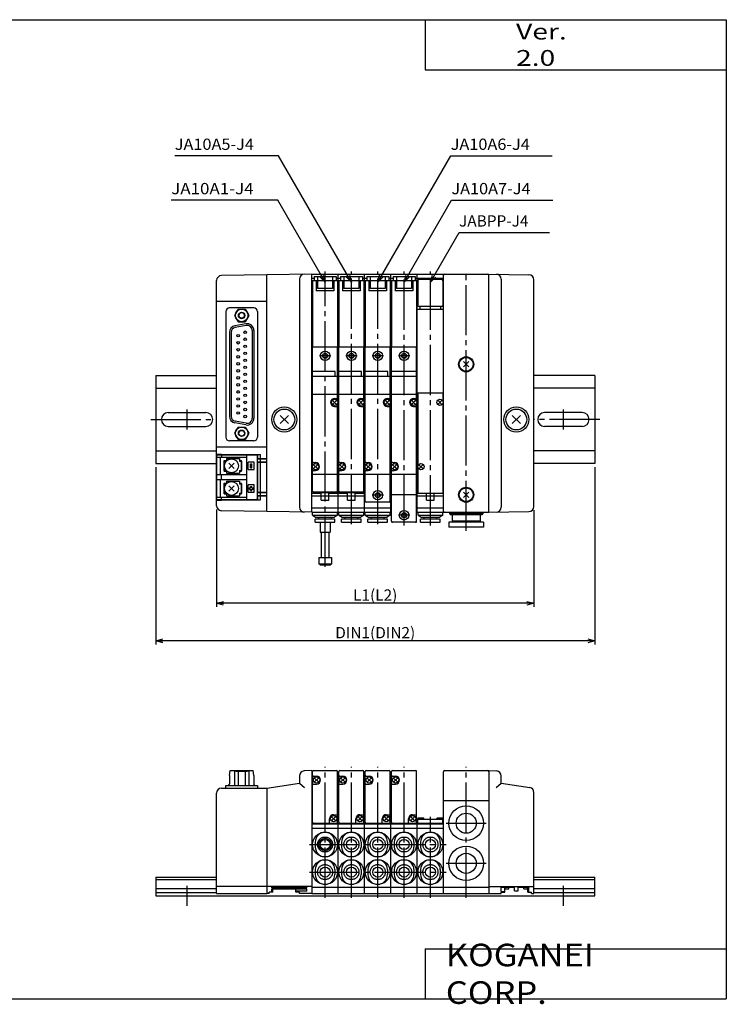
# Model space of a CAD drawing. Extents: x -281 to 282, y -197 to 196.
# Drawn here: x 0 to 282, y -197 to 196 of the extents above; entities that cross this region are included whole.
import ezdxf

# ---------------------------------------------------------------- set-up
doc = ezdxf.new("R2010")
doc.units = 0
doc.header["$MEASUREMENT"] = 0
doc.linetypes.add('CENTER', pattern=[26, 20, -2, 2, -2])
doc.linetypes.add('PHANTOM', pattern=[30, 20, -2, 2, -2, 2, -2])
doc.layers.get('0').update_dxf_attribs({"linetype": 'CONTINUOUS'})
doc.layers.get('DEFPOINTS').update_dxf_attribs({"linetype": 'CONTINUOUS'})
doc.styles.add('MX_NOTE_STANDARD', font='txt.shx', dxfattribs={"bigfont": 'extfont.shx'})
doc.dimstyles.new('MXDIMSTYLE', dxfattribs={"dimtxt": 3.2, "dimasz": 2.5, "dimexe": 1.5, "dimexo": 1.5, "dimgap": 1, "dimtad": 1, "dimdec": 4, "dimdsep": 46, "dimtxsty": 'MX_NOTE_STANDARD', "dimcen": 2.5, "dimadec": 0, "dimazin": 0, "dimtfac": 1, "dimtdec": 4, "dimtmove": 0, "dimatfit": 3, "dimfxl": 1, "dimtolj": 1, "dimtzin": 0, "dimarcsym": 0})

# ---------------------------------------------------------------- blocks, each defined once
blk = doc.blocks.new('JAMPJ-D25-1')
at = {"color": 2, "linetype": 'CENTER'}
for p, q in [((55, -58.75), (55, 59)), ((65.5, -41.8), (65.5, 59)), ((76, -41.8), (76, 59)), ((86.5, -42.24), (86.5, 59.08)), ((97, -42.25), (97, 59)), ((111.25, -44.41), (111.25, 59.57)), ((57.25, 25.4), (52.75, 25.4)), ((67.75, 25.4), (63.25, 25.4)), ((78.25, 25.4), (73.75, 25.4)), ((88.75, 25.4), (84.25, 25.4)), ((0, -4), (0, 4)), ((150, -4), (150, 4)), ((-14.5, 0), (11.75, 0)), ((164.5, 0), (138.25, 0)), ((78.25, -30.2), (73.75, -30.2)), ((88.75, -38.2), (84.25, -38.2))]:
    blk.add_line(p, q, dxfattribs=at)
at = {"color": 7, "linetype": 'Continuous'}
for p, q in [((11.75, -34.39), (11.75, 55.39)), ((31.75, 57.7), (13.72, 57.39)), ((49.75, 58), (31.75, 57.7)), ((31.75, -36.7), (31.75, 57.7)), ((44.75, 55.95), (44.75, -34.95)), ((49.75, 58), (60.25, 58)), ((49.75, -37), (49.75, 58)), ((49.75, 56.4), (50.6, 56.4)), ((49.75, 55), (50, 55)), ((50, 55.3), (50, 28.8)), ((60, 55.3), (50, 55.3)), ((50.6, 57), (59.4, 57)), ((50.6, 57), (50.6, 55.3)), ((51.5, 55.3), (51.5, 51.3)), ((52, 57), (52, 52.3)), ((58, 57), (58, 52.3)), ((58.5, 55.3), (58.5, 51.3)), ((59.4, 57), (59.4, 55.3)), ((59.4, 56.4), (60.25, 56.4)), ((60, 55.3), (60, 28.8)), ((60, 55), (60.25, 55)), ((60.25, 58), (70.75, 58)), ((60.25, -37), (60.25, 58)), ((60.25, 56.4), (61.1, 56.4)), ((60.25, 55), (60.5, 55)), ((60.5, 55.3), (60.5, 28.8)), ((70.5, 55.3), (60.5, 55.3)), ((61.1, 57), (69.9, 57)), ((61.1, 57), (61.1, 55.3)), ((62, 55.3), (62, 51.3)), ((62.5, 57), (62.5, 52.3)), ((68.5, 57), (68.5, 52.3)), ((69, 55.3), (69, 51.3)), ((69.9, 57), (69.9, 55.3)), ((69.9, 56.4), (70.75, 56.4)), ((70.5, 55.3), (70.5, 28.8)), ((70.5, 55), (70.75, 55)), ((70.75, -37), (70.75, 58)), ((70.75, 58), (81.25, 58)), ((70.75, 56.4), (71.6, 56.4)), ((70.75, 55), (71, 55)), ((71, 55.3), (71, 28.8)), ((81, 55.3), (71, 55.3)), ((71.6, 57), (80.4, 57)), ((71.6, 57), (71.6, 55.3)), ((72.5, 55.3), (72.5, 51.3)), ((73, 57), (73, 52.3)), ((79, 57), (79, 52.3)), ((79.5, 55.3), (79.5, 51.3)), ((80.4, 57), (80.4, 55.3)), ((80.4, 56.4), (81.25, 56.4)), ((81, 55.3), (81, 28.8)), ((81, 55), (81.25, 55)), ((81.25, -37), (81.25, 58)), ((81.25, 58), (91.75, 58)), ((81.25, 56.4), (82.1, 56.4)), ((81.25, 55), (81.5, 55)), ((91.5, 55.3), (81.5, 55.3)), ((81.5, 55.3), (81.5, 28.8)), ((82.1, 57), (82.1, 55.3)), ((82.1, 57), (90.9, 57)), ((83, 55.3), (83, 51.3)), ((83.5, 57), (83.5, 52.3)), ((89.5, 57), (89.5, 52.3)), ((90, 55.3), (90, 51.3)), ((90.9, 57), (90.9, 55.3)), ((90.9, 56.4), (91.75, 56.4)), ((91.5, 55.3), (91.5, 28.8)), ((91.5, 55), (91.75, 55)), ((91.75, -37), (91.75, 58)), ((91.75, 58), (102.25, 58)), ((91.75, 56.4), (102.25, 56.4)), ((91.75, 55), (92, 55)), ((92, 55.4), (92, 45.5)), ((101.5, 55.8), (92.5, 55.8)), ((102, 55.4), (102, 45.5)), ((102, 55), (102.25, 55)), ((102.25, -37), (102.25, 58)), ((102.25, 58), (120.25, 58)), ((120.25, -37), (120.25, 58)), ((120.25, 58), (136.28, 57.72)), ((125.25, 55.95), (125.25, -34.95)), ((138.25, -34.72), (138.25, 55.72)), ((58.5, 51.3), (51.5, 51.3)), ((58, 52.3), (52, 52.3)), ((69, 51.3), (62, 51.3)), ((68.5, 52.3), (62.5, 52.3)), ((79.5, 51.3), (72.5, 51.3)), ((79, 52.3), (73, 52.3)), ((90, 51.3), (83, 51.3)), ((89.5, 52.3), (83.5, 52.3)), ((31.75, 47), (11.75, 47)), ((26.55, 44.5), (16.95, 44.5)), ((20.31, 44), (18.86, 41.5)), ((20.31, 44), (23.19, 44)), ((23.19, 44), (24.64, 41.5)), ((49.75, 44), (50, 44)), ((60, 44), (60.25, 44)), ((60.25, 44), (60.5, 44)), ((70.5, 44), (70.75, 44)), ((70.75, 44), (71, 44)), ((81, 44), (81.25, 44)), ((81.25, 44), (81.5, 44)), ((91.5, 44), (91.75, 44)), ((91.75, 44), (102.25, 44)), ((101.5, 45), (92.5, 45)), ((92.9, 44), (92.9, 45)), ((101.1, 44), (101.1, 45)), ((15.45, 43), (15.45, -7)), ((18.86, 41.5), (20.31, 39)), ((24.64, 41.5), (23.19, 39)), ((28.05, 43), (28.05, -7)), ((23.48, 38.16), (19.08, 37.39)), ((23.6, 37.47), (19.2, 36.7)), ((20.31, 39), (23.19, 39)), ((25.95, 35.5), (25.95, 0.49)), ((26.65, 35.5), (26.65, 0.49)), ((16.85, 34.73), (16.85, 1.27)), ((17.55, 34.73), (17.55, 1.27)), ((50, -18.45), (50, 28.8)), ((60, 28.8), (50, 28.8)), ((60, 7.15), (60, 28.8)), ((60.5, -18.45), (60.5, 28.8)), ((70.5, 28.8), (60.5, 28.8)), ((70.5, 7.15), (70.5, 28.8)), ((81, 28.8), (71, 28.8)), ((71, -18.45), (71, 28.8)), ((81, 7.15), (81, 28.8)), ((91.5, 28.8), (81.5, 28.8)), ((81.5, -18.45), (81.5, 28.8)), ((91.5, 7.15), (91.5, 28.8)), ((110.19, 23.06), (112.31, 20.94)), ((110.19, 20.94), (112.31, 23.06)), ((-12.5, 17.5), (11.75, 17.5)), ((-12.5, 17.5), (-12.5, -17.5)), ((59, 19.2), (50, 19.2)), ((60, 17.2), (50, 17.2)), ((59, 17.2), (59, 19.2)), ((69.5, 19.2), (60.5, 19.2)), ((70.5, 17.2), (60.5, 17.2)), ((69.5, 17.2), (69.5, 19.2)), ((80, 19.2), (71, 19.2)), ((81, 17.2), (71, 17.2)), ((80, 17.2), (80, 19.2)), ((91.5, 19.2), (81.5, 19.2)), ((91.5, 17.2), (81.5, 17.2)), ((162.5, 17.5), (138.25, 17.5)), ((162.5, 17.5), (162.5, -17.5)), ((-12.5, 12.5), (11.75, 12.5)), ((162.5, 12.5), (138.25, 12.5)), ((49.75, 9.5), (50, 9.5)), ((60, 10), (50, 10)), ((58.8, 8.4), (59.6, 8.4)), ((60, 9.5), (60.25, 9.5)), ((60.25, 9.5), (60.5, 9.5)), ((70.5, 10), (60.5, 10)), ((69.3, 8.4), (70.1, 8.4)), ((70.5, 9.5), (70.75, 9.5)), ((70.75, 9.5), (71, 9.5)), ((81, 10), (71, 10)), ((79.8, 8.4), (80.6, 8.4)), ((81, 9.5), (81.25, 9.5)), ((81.25, 9.5), (81.5, 9.5)), ((91.5, 10), (81.5, 10)), ((90.3, 8.4), (91.1, 8.4)), ((91.5, 9.5), (91.75, 9.5)), ((91.75, 9.5), (92, 9.5)), ((92, 10.5), (92, -18.45)), ((102, 10.5), (92, 10.5)), ((102, 10.5), (102, 7.15)), ((102, 9.5), (102.25, 9.5)), ((57.92, 5.92), (59.68, 7.68)), ((58.16, 7.44), (59.44, 6.16)), ((58.8, 5.2), (59.6, 5.2)), ((60, -28.6), (60, 6.45)), ((68.42, 5.92), (70.18, 7.68)), ((68.66, 7.44), (69.94, 6.16)), ((69.3, 5.2), (70.1, 5.2)), ((70.5, -28.6), (70.5, 6.45)), ((78.92, 5.92), (80.68, 7.68)), ((79.16, 7.44), (80.44, 6.16)), ((79.8, 5.2), (80.6, 5.2)), ((81, -32.6), (81, 6.45)), ((89.42, 5.92), (91.18, 7.68)), ((89.66, 7.44), (90.94, 6.16)), ((90.3, 5.2), (91.1, 5.2)), ((91.5, -40.6), (91.5, 6.45)), ((99.92, 5.92), (101.68, 7.68)), ((100.16, 7.44), (101.44, 6.16)), ((102, 6.45), (102, -29.5)), ((-7.5, 2.75), (7.5, 2.75)), ((37.12, 1.63), (40.38, -1.63)), ((37.12, -1.63), (40.38, 1.63)), ((129.62, 1.63), (132.88, -1.63)), ((129.62, -1.63), (132.88, 1.63)), ((157.5, 2.75), (142.5, 2.75)), ((-7.5, -2.75), (7.5, -2.75)), ((20.31, -3), (18.86, -5.5)), ((23.48, -2.16), (19.08, -1.39)), ((23.6, -1.47), (19.2, -0.7)), ((20.31, -3), (23.19, -3)), ((23.19, -3), (24.64, -5.5)), ((157.5, -2.75), (142.5, -2.75)), ((18.86, -5.5), (20.31, -8)), ((24.64, -5.5), (23.19, -8)), ((31.75, -11), (11.75, -11)), ((26.55, -8.5), (16.95, -8.5)), ((20.31, -8), (23.19, -8)), ((-12.5, -12.5), (11.75, -12.5)), ((11.75, -13.8), (13.75, -13.8)), ((11.75, -14), (12.3, -14)), ((11.75, -15), (23.75, -15)), ((11.85, -31.9), (11.85, -14.1)), ((11.85, -14.1), (27.55, -14.1)), ((12.3, -14.1), (12.3, -13.9)), ((13.2, -14.1), (13.2, -13.9)), ((13.2, -14), (29.25, -14)), ((13.25, -22), (13.25, -15)), ((13.75, -13.8), (13.75, -14.1)), ((13.75, -14.1), (13.75, -15)), ((15.65, -15.55), (15.65, -16.65)), ((15.65, -15.55), (20.85, -15.55)), ((20.85, -15.55), (20.85, -16.65)), ((23.75, -32), (23.75, -14)), ((28.05, -31.4), (28.05, -14.6)), ((28.05, -15.7), (31.65, -15.7)), ((28.25, -15.5), (28.25, -14)), ((28.25, -15.5), (31.75, -15.5)), ((29.1, -15.7), (29.1, -16.9)), ((29.25, -15.5), (29.25, -14)), ((31.65, -15.7), (31.65, -16.9)), ((162.5, -12.5), (138.25, -12.5)), ((-12.5, -17.5), (11.75, -17.5)), ((14.75, -20.65), (14.75, -16.35)), ((14.75, -16.35), (15.65, -16.35)), ((14.8, -16.65), (14.8, -20.35)), ((14.8, -16.65), (15.65, -16.65)), ((16.64, -17.44), (18.76, -19.56)), ((16.64, -19.56), (18.76, -17.44)), ((20.85, -16.35), (21.75, -16.35)), ((20.85, -16.65), (21.7, -16.65)), ((21.7, -16.65), (21.7, -20.35)), ((21.75, -20.65), (21.75, -16.35)), ((26.8, -17), (24.3, -17)), ((24.3, -20), (24.3, -17)), ((25.3, -19.3), (25.3, -17.7)), ((25.3, -17.7), (25.8, -17.7)), ((25.3, -19.3), (25.8, -19.3)), ((25.8, -19.3), (25.8, -17.7)), ((26.8, -20), (26.8, -17)), ((28.05, -16.9), (31.65, -16.9)), ((28.25, -29), (28.25, -17)), ((28.25, -17), (31.75, -17)), ((29.25, -29), (29.25, -17)), ((50, -28.6), (50, -19.15)), ((50.32, -19.68), (52.08, -17.92)), ((50.4, -17.2), (51.2, -17.2)), ((50.56, -18.16), (51.84, -19.44)), ((60.5, -28.6), (60.5, -19.15)), ((60.82, -19.68), (62.58, -17.92)), ((60.9, -17.2), (61.7, -17.2)), ((61.06, -18.16), (62.34, -19.44)), ((71, -32.6), (71, -19.15)), ((71.32, -19.68), (73.08, -17.92)), ((71.4, -17.2), (72.2, -17.2)), ((71.56, -18.16), (72.84, -19.44)), ((81.5, -40.6), (81.5, -19.15)), ((81.82, -19.68), (83.58, -17.92)), ((81.9, -17.2), (82.7, -17.2)), ((82.06, -18.16), (83.34, -19.44)), ((92, -19.15), (92, -29.5)), ((92.32, -19.68), (94.08, -17.92)), ((92.56, -18.16), (93.84, -19.44)), ((162.5, -17.5), (138.25, -17.5)), ((11.75, -22), (23.75, -22)), ((13.75, -24), (13.75, -22)), ((14.75, -20.65), (15.65, -20.65)), ((14.8, -20.35), (15.65, -20.35)), ((15.65, -20.35), (15.65, -21.45)), ((15.65, -21.45), (20.85, -21.45)), ((20.85, -20.35), (20.85, -21.45)), ((20.85, -20.35), (21.7, -20.35)), ((20.85, -20.65), (21.75, -20.65)), ((24.3, -20), (26.8, -20)), ((49.75, -21.5), (50, -21.5)), ((60, -22), (50, -22)), ((50.4, -20.4), (51.2, -20.4)), ((60, -21.5), (60.25, -21.5)), ((60.25, -21.5), (60.5, -21.5)), ((70.5, -22), (60.5, -22)), ((60.9, -20.4), (61.7, -20.4)), ((70.5, -21.5), (70.75, -21.5)), ((70.75, -21.5), (71, -21.5)), ((81, -22), (71, -22)), ((71.4, -20.4), (72.2, -20.4)), ((81, -21.5), (81.25, -21.5)), ((81.25, -21.5), (81.5, -21.5)), ((91.5, -22), (81.5, -22)), ((81.9, -20.4), (82.7, -20.4)), ((91.5, -21.5), (91.75, -21.5)), ((91.75, -21.5), (92, -21.5)), ((102, -21.5), (102.25, -21.5)), ((11.75, -24), (23.75, -24)), ((13.25, -31), (13.25, -24)), ((14.75, -29.65), (14.75, -25.35)), ((14.75, -25.35), (15.65, -25.35)), ((14.8, -25.65), (15.65, -25.65)), ((14.8, -25.65), (14.8, -29.35)), ((15.65, -24.55), (20.85, -24.55)), ((15.65, -24.55), (15.65, -25.65)), ((16.64, -28.56), (18.76, -26.44)), ((16.64, -26.44), (18.76, -28.56)), ((20.85, -24.55), (20.85, -25.65)), ((20.85, -25.35), (21.75, -25.35)), ((20.85, -25.65), (21.7, -25.65)), ((21.7, -25.65), (21.7, -29.35)), ((21.75, -29.65), (21.75, -25.35)), ((24.3, -29), (24.3, -26)), ((26.8, -26), (24.3, -26)), ((24.75, -27.75), (24.75, -27.25)), ((24.75, -27.25), (25.3, -27.25)), ((25.3, -27.25), (25.3, -26.7)), ((25.3, -26.7), (25.8, -26.7)), ((25.8, -27.25), (25.8, -26.7)), ((25.8, -27.25), (26.35, -27.25)), ((26.35, -27.75), (26.35, -27.25)), ((26.8, -29), (26.8, -26)), ((49.75, -27), (50, -27)), ((60, -27), (60.25, -27)), ((60.25, -27), (60.5, -27)), ((70.5, -27), (70.75, -27)), ((70.75, -27), (71, -27)), ((81, -27), (81.25, -27)), ((81.25, -27), (81.5, -27)), ((91.5, -27), (91.75, -27)), ((91.75, -27), (92, -27)), ((102, -27), (102.25, -27)), ((11.75, -31), (23.75, -31)), ((13.75, -31.9), (13.75, -31)), ((14.75, -29.65), (15.65, -29.65)), ((14.8, -29.35), (15.65, -29.35)), ((15.65, -29.35), (15.65, -30.45)), ((15.65, -30.45), (20.85, -30.45)), ((20.85, -29.35), (21.7, -29.35)), ((20.85, -29.35), (20.85, -30.45)), ((20.85, -29.65), (21.75, -29.65)), ((24.3, -29), (26.8, -29)), ((24.75, -27.75), (25.3, -27.75)), ((25.3, -28.3), (25.3, -27.75)), ((25.3, -28.3), (25.8, -28.3)), ((25.8, -27.75), (26.35, -27.75)), ((25.8, -28.3), (25.8, -27.75)), ((28.05, -29.1), (31.65, -29.1)), ((28.05, -30.3), (31.65, -30.3)), ((28.25, -29), (31.75, -29)), ((28.25, -30.5), (31.75, -30.5)), ((28.25, -32), (28.25, -30.5)), ((29.1, -29.1), (29.1, -30.3)), ((29.25, -32), (29.25, -30.5)), ((31.65, -29.1), (31.65, -30.3)), ((49.75, -28), (50, -28)), ((49.75, -29.4), (53.5, -29.4)), ((49.75, -30.4), (60.25, -30.4)), ((59.6, -29), (50.4, -29)), ((59.2, -29.3), (50.8, -29.3)), ((51.4, -29.4), (51.4, -29.3)), ((53.5, -32.2), (53.5, -29.4)), ((56.5, -29.4), (60.25, -29.4)), ((56.5, -32.2), (56.5, -29.4)), ((58.6, -29.4), (58.6, -29.3)), ((60, -28), (60.25, -28)), ((60.25, -28), (60.5, -28)), ((60.25, -29.4), (64, -29.4)), ((60.25, -30.4), (70.75, -30.4)), ((70.1, -29), (60.9, -29)), ((69.7, -29.3), (61.3, -29.3)), ((61.9, -29.4), (61.9, -29.3)), ((64, -32.2), (64, -29.4)), ((67, -29.4), (70.75, -29.4)), ((67, -32.2), (67, -29.4)), ((69.1, -29.4), (69.1, -29.3)), ((70.5, -28), (70.75, -28)), ((70.75, -28), (71, -28)), ((70.75, -29.4), (71, -29.4)), ((70.75, -30.4), (71, -30.4)), ((81, -28), (81.25, -28)), ((81, -29.4), (81.25, -29.4)), ((81, -30.4), (81.25, -30.4)), ((81.25, -28), (81.5, -28)), ((81.25, -29.4), (81.5, -29.4)), ((81.25, -30.4), (81.5, -30.4)), ((91.5, -30), (81.5, -30)), ((91.5, -28), (91.75, -28)), ((91.5, -29.4), (91.75, -29.4)), ((91.5, -30.4), (91.75, -30.4)), ((91.75, -28), (92, -28)), ((91.75, -29.4), (92, -29.4)), ((91.75, -30.4), (102.25, -30.4)), ((102, -29.5), (92, -29.5)), ((95.5, -32.2), (95.5, -29.5)), ((98.5, -32.2), (98.5, -29.5)), ((102, -28), (102.25, -28)), ((102, -29.4), (102.25, -29.4)), ((110.19, -28.94), (112.31, -31.06)), ((110.19, -31.06), (112.31, -28.94)), ((11.75, -32), (12.3, -32)), ((11.75, -32.2), (13.75, -32.2)), ((11.85, -31.9), (27.55, -31.9)), ((12.3, -31.9), (12.3, -32.1)), ((13.2, -31.9), (13.2, -32.1)), ((13.2, -32), (29.25, -32)), ((13.75, -32.2), (13.75, -31.9)), ((49.75, -35.2), (60.25, -35.2)), ((53.5, -32.2), (56.5, -32.2)), ((60.25, -35.2), (70.75, -35.2)), ((64, -32.2), (67, -32.2)), ((70.75, -35.2), (81.25, -35.2)), ((80.6, -33), (71.4, -33)), ((81.25, -35.2), (81.5, -35.2)), ((91.5, -35.2), (91.75, -35.2)), ((91.75, -35.2), (102.25, -35.2)), ((95.5, -32.2), (98.5, -32.2)), ((31.75, -36.7), (13.72, -36.39)), ((49.75, -37), (31.75, -36.7)), ((49.75, -37), (60.25, -37)), ((60.25, -37), (70.75, -37)), ((70.75, -37), (81.25, -37)), ((81.25, -37), (81.5, -37)), ((91.5, -37), (91.75, -37)), ((91.75, -37), (102.25, -37)), ((102.25, -37), (120.25, -37)), ((104.55, -37), (104.55, -37.5)), ((104.55, -37.5), (117.95, -37.5)), ((104.55, -37.5), (105.05, -38)), ((117.45, -38), (105.05, -38)), ((105.65, -38), (105.65, -40.5)), ((116.85, -38), (116.85, -40.5)), ((117.95, -37.5), (117.45, -38)), ((117.95, -37), (117.95, -37.5)), ((120.25, -37), (136.28, -36.72)), ((91.1, -41), (81.9, -41)), ((118.15, -41), (104.35, -41)), ((104.35, -41), (104.35, -43)), ((118.15, -43), (104.35, -43)), ((116.85, -40.5), (105.65, -40.5)), ((106.5, -40.5), (106.5, -41)), ((116, -40.5), (116, -41)), ((118.15, -41), (118.15, -43))]:
    blk.add_line(p, q, dxfattribs=at)
at = {"color": 4, "linetype": 'Continuous'}
for p, q in [((50.05, -38.21), (50.05, -37)), ((50.05, -38.21), (59.95, -38.21)), ((50.05, -38.21), (51.25, -38.9)), ((51.25, -39), (51.25, -38.9)), ((51.25, -39), (58.75, -39)), ((52.5, -39.8), (52.5, -39)), ((57.5, -39.8), (57.5, -39)), ((59.95, -38.21), (58.75, -38.9)), ((58.75, -39), (58.75, -38.9)), ((59.95, -38.21), (59.95, -37)), ((60.55, -38.21), (60.55, -37)), ((60.55, -38.21), (70.45, -38.21)), ((60.55, -38.21), (61.75, -38.9)), ((61.75, -39), (61.75, -38.9)), ((61.75, -39), (69.25, -39)), ((63, -39.8), (63, -39)), ((68, -39.8), (68, -39)), ((70.45, -38.21), (69.25, -38.9)), ((69.25, -39), (69.25, -38.9)), ((70.45, -38.21), (70.45, -37)), ((71.05, -38.21), (71.05, -37)), ((71.05, -38.21), (80.95, -38.21)), ((71.05, -38.21), (72.25, -38.9)), ((72.25, -39), (72.25, -38.9)), ((72.25, -39), (79.75, -39)), ((73.5, -39.8), (73.5, -39)), ((78.5, -39.8), (78.5, -39)), ((80.95, -38.21), (79.75, -38.9)), ((79.75, -39), (79.75, -38.9)), ((80.95, -38.21), (80.95, -37)), ((92.05, -38.21), (92.05, -37)), ((92.05, -38.21), (101.95, -38.21)), ((92.05, -38.21), (93.25, -38.9)), ((93.25, -39), (93.25, -38.9)), ((93.25, -39), (100.75, -39)), ((94.5, -39.8), (94.5, -39)), ((99.5, -39.8), (99.5, -39)), ((101.95, -38.21), (100.75, -38.9)), ((100.75, -39), (100.75, -38.9)), ((101.95, -38.21), (101.95, -37)), ((58.9, -39.8), (51.1, -39.8)), ((51.1, -41), (51.1, -39.8)), ((51.1, -41), (58.9, -41)), ((53, -41), (53, -45)), ((57, -41), (57, -45)), ((58.9, -41), (58.9, -39.8)), ((69.4, -39.8), (61.6, -39.8)), ((61.6, -41), (61.6, -39.8)), ((61.6, -41), (69.4, -41)), ((69.4, -41), (69.4, -39.8)), ((79.9, -39.8), (72.1, -39.8)), ((72.1, -41), (72.1, -39.8)), ((72.1, -41), (79.9, -41)), ((79.9, -41), (79.9, -39.8)), ((100.9, -39.8), (93.1, -39.8)), ((93.1, -41), (93.1, -39.8)), ((93.1, -41), (100.9, -41)), ((100.9, -41), (100.9, -39.8)), ((53, -45), (57, -45)), ((53.5, -45), (53.5, -55)), ((56.5, -45), (56.5, -55)), ((52.5, -55), (52.5, -57.5)), ((52.5, -55), (57.5, -55)), ((53, -58), (52.5, -57.5)), ((52.5, -57.5), (57.5, -57.5)), ((53, -58), (57, -58)), ((57, -58), (57.5, -57.5)), ((57.5, -55), (57.5, -57.5))]:
    blk.add_line(p, q, dxfattribs=at)
at = {"color": 7, "linetype": 'Continuous'}
for centre, radius in [((21.75, 41.5), 2.5), ((21.75, 41.5), 1.3), ((21.75, 41.5), 1.1), ((20.35, 33.4), 0.5), ((23.15, 34.8), 0.5), ((23.15, 32), 0.5), ((20.35, 30.6), 0.5), ((20.35, 27.8), 0.5), ((23.15, 29.2), 0.5), ((20.35, 25), 0.5), ((23.15, 26.4), 0.5), ((23.15, 23.6), 0.5), ((111.25, 22), 3), ((111.25, 22), 2.75), ((20.35, 22.2), 0.5), ((20.35, 19.4), 0.5), ((23.15, 20.8), 0.5), ((20.35, 16.6), 0.5), ((23.15, 18), 0.5), ((20.35, 13.8), 0.5), ((23.15, 15.2), 0.5), ((23.15, 12.4), 0.5), ((20.35, 11), 0.5), ((20.35, 8.2), 0.5), ((23.15, 9.6), 0.5), ((58.8, 6.8), 1.25), ((69.3, 6.8), 1.25), ((79.8, 6.8), 1.25), ((90.3, 6.8), 1.25), ((100.8, 6.8), 1.25), ((20.35, 5.4), 0.5), ((23.15, 6.8), 0.5), ((23.15, 4), 0.5), ((38.75, 0), 5), ((38.75, 0), 4.15), ((131.25, 0), 5), ((131.25, 0), 4.15), ((20.35, 2.6), 0.5), ((23.15, 1.2), 0.5), ((21.75, -5.5), 2.5), ((21.75, -5.5), 1.3), ((21.75, -5.5), 1.1), ((17.7, -18.5), 2.75), ((51.2, -18.8), 1.25), ((61.7, -18.8), 1.25), ((72.2, -18.8), 1.25), ((82.7, -18.8), 1.25), ((93.2, -18.8), 1.25), ((17.7, -27.5), 2.75), ((111.25, -30), 3), ((111.25, -30), 2.75)]:
    blk.add_circle(centre, radius, dxfattribs=at)
at = {"color": 4, "linetype": 'Continuous'}
for centre, radius in [((55, 25.4), 1.9), ((55, 25.4), 1.85), ((55, 25.4), 1), ((55, 25.4), 0.827), ((65.5, 25.4), 1.9), ((65.5, 25.4), 1.85), ((65.5, 25.4), 1), ((65.5, 25.4), 0.827), ((76, 25.4), 1.9), ((76, 25.4), 1.85), ((76, 25.4), 1), ((76, 25.4), 0.827), ((86.5, 25.4), 1.9), ((86.5, 25.4), 1.85), ((86.5, 25.4), 1), ((86.5, 25.4), 0.827), ((76, -30.2), 1.9), ((76, -30.2), 1.85), ((76, -30.2), 1), ((76, -30.2), 0.827), ((86.5, -38.2), 1.9), ((86.5, -38.2), 1.85), ((86.5, -38.2), 1), ((86.5, -38.2), 0.827)]:
    blk.add_circle(centre, radius, dxfattribs=at)
at = {"color": 7, "linetype": 'Continuous'}
for centre, radius, start, end in [((13.75, 55.39), 2, 91, 180), ((46.75, 55.95), 2, 90.9548, 180), ((92.5, 55.3), 0.5, 90, 180), ((101.5, 55.3), 0.5, 0, 90), ((102.75, 57.5), 0.5, 90, 180), ((119.75, 57.5), 0.5, 0, 90), ((123.25, 55.95), 2, 0, 89.0452), ((136.25, 55.72), 2, 0, 89), ((16.95, 43), 1.5, 90, 180), ((26.55, 43), 1.5, 0, 90), ((92.5, 45.5), 0.5, 180, 270), ((101.5, 45.5), 0.5, 270, 0), ((19.55, 34.73), 2.7, 100, 180), ((19.55, 34.73), 2, 100, 180), ((23.95, 35.5), 2.7, 0, 100), ((23.95, 35.5), 2, 0, 100), ((58.8, 6.8), 1.6, 90, 270), ((59.6, 8.8), 0.4, 270, 0), ((69.3, 6.8), 1.6, 90, 270), ((70.1, 8.8), 0.4, 270, 0), ((79.8, 6.8), 1.6, 90, 270), ((80.6, 8.8), 0.4, 270, 0), ((90.3, 6.8), 1.6, 90, 270), ((91.1, 8.8), 0.4, 270, 0), ((59.6, 4.8), 0.4, 0, 90), ((70.1, 4.8), 0.4, 0, 90), ((80.6, 4.8), 0.4, 0, 90), ((91.1, 4.8), 0.4, 0, 90), ((-7.5, 0), 2.75, 90, 270), ((7.5, 0), 2.75, 270, 90), ((19.55, 1.27), 2.7, 180, 260), ((19.55, 1.27), 2, 180, 260), ((23.95, 0.49), 2.7, 260, 360), ((23.95, 0.49), 2, 260, 360), ((142.5, 0), 2.75, 90, 270), ((157.5, 0), 2.75, 270, 90), ((16.95, -7), 1.5, 180, 270), ((26.55, -7), 1.5, 270, 0), ((12.6, -13.9), 0.3, 160.5288, 180), ((12.9, -13.9), 0.3, 0, 19.4712), ((27.55, -14.6), 0.5, 0, 90), ((50.4, -16.8), 0.4, 180, 270), ((51.2, -18.8), 1.6, 270, 90), ((60.9, -16.8), 0.4, 180, 270), ((61.7, -18.8), 1.6, 270, 90), ((71.4, -16.8), 0.4, 180, 270), ((72.2, -18.8), 1.6, 270, 90), ((81.9, -16.8), 0.4, 180, 270), ((82.7, -18.8), 1.6, 270, 90), ((50.4, -20.8), 0.4, 90, 180), ((60.9, -20.8), 0.4, 90, 180), ((71.4, -20.8), 0.4, 90, 180), ((81.9, -20.8), 0.4, 90, 180), ((27.55, -31.4), 0.5, 270, 0), ((50.4, -28.6), 0.4, 180, 270), ((50.8, -28.7), 0.6, 207.562, 270), ((59.2, -28.7), 0.6, 270, 332.438), ((59.6, -28.6), 0.4, 270, 0), ((60.9, -28.6), 0.4, 180, 270), ((61.3, -28.7), 0.6, 207.562, 270), ((69.7, -28.7), 0.6, 270, 332.438), ((70.1, -28.6), 0.4, 270, 0), ((13.75, -34.39), 2, 180, 269), ((12.6, -32.1), 0.3, 180, 199.4712), ((12.9, -32.1), 0.3, 340.5288, 0), ((46.75, -34.95), 2, 180, 269.0452), ((71.4, -32.6), 0.4, 180, 270), ((80.6, -32.6), 0.4, 270, 0), ((123.25, -34.95), 2, 270.9548, 0), ((136.25, -34.72), 2, 271, 0), ((102.75, -36.5), 0.5, 180, 270), ((119.75, -36.5), 0.5, 270, 0), ((81.9, -40.6), 0.4, 180, 270), ((91.1, -40.6), 0.4, 270, 0)]:
    blk.add_arc(centre, radius, start, end, dxfattribs=at)
blk = doc.blocks.new('_OPEN30')
at = {"color": 0, "linetype": 'ByBlock'}
for p, q in [((-1, 0.267949), (0, 0)), ((0, 0), (-1, -0.267949)), ((0, 0), (-1, 0))]:
    blk.add_line(p, q, dxfattribs=at)
blk = doc.blocks.new('*D3')
at = {"color": 2, "linetype": 'Continuous'}
for p, q in [((54.65, 17.06), (54.65, -53.71)), ((229.65, 17.06), (229.65, -53.71)), ((229.65, -52.21), (54.65, -52.21))]:
    blk.add_line(p, q, dxfattribs=at)
at = {"layer": 'DEFPOINTS', "color": 0, "linetype": 'Continuous'}
for p in [(54.65, 18.56), (229.65, 18.56), (54.65, -52.21)]:
    blk.add_point(p, dxfattribs=at)
at = {"color": 2, "linetype": 'Continuous', "xscale": 2.77, "yscale": 2.77, "zscale": 2.77, "rotation": 180}
blk.add_blockref('_OPEN30', (54.65, -52.21), dxfattribs=at)
at = {"color": 2, "linetype": 'Continuous', "xscale": 2.77, "yscale": 2.77, "zscale": 2.77}
blk.add_blockref('_OPEN30', (229.65, -52.21), dxfattribs=at)
at = {"color": 2, "linetype": 'Continuous', "insert": (142.15, -48.96), "char_height": 4.5, "attachment_point": 5}
blk.add_mtext('\\A1;DIN1(DIN2)', dxfattribs=at)
blk = doc.blocks.new('*D5')
at = {"color": 2, "linetype": 'Continuous'}
for p, q in [((78.9, 0.18), (78.9, -38.71)), ((205.4, -0.16), (205.4, -38.71)), ((205.4, -37.21), (78.9, -37.21))]:
    blk.add_line(p, q, dxfattribs=at)
at = {"layer": 'DEFPOINTS', "color": 0, "linetype": 'Continuous'}
for p in [(78.9, 1.68), (205.4, 1.34), (78.9, -37.21)]:
    blk.add_point(p, dxfattribs=at)
at = {"color": 2, "linetype": 'Continuous', "xscale": 2.77, "yscale": 2.77, "zscale": 2.77, "rotation": 180}
blk.add_blockref('_OPEN30', (78.9, -37.21), dxfattribs=at)
at = {"color": 2, "linetype": 'Continuous', "xscale": 2.77, "yscale": 2.77, "zscale": 2.77}
blk.add_blockref('_OPEN30', (205.4, -37.21), dxfattribs=at)
at = {"color": 2, "linetype": 'Continuous', "insert": (142.15, -33.96), "char_height": 4.5, "attachment_point": 5}
blk.add_mtext('\\A1;L1(L2)', dxfattribs=at)

msp = doc.modelspace()

# ---------------------------------------------------------------- linework, layer by layer
at = {"color": 7, "linetype": 'Continuous'}
for p, q in [((-281.25, 195.5), (282.1, 195.5)), ((162.1, 195.5), (162.1, 175.5)), ((282.1, 195.5), (282.1, -195)), ((162.1, 175.5), (282.1, 175.5)), ((84.005, -105.936), (84.357, -103.936)), ((84.005, -105.936), (84.005, -109.436)), ((84.357, -103.936), (93.452, -103.936)), ((86.018, -104.336), (86.018, -109.936)), ((86.74, -104.136), (91.07, -104.136)), ((87.461, -104.336), (87.461, -109.936)), ((90.348, -104.336), (90.348, -109.936)), ((91.791, -104.336), (91.791, -109.936)), ((93.805, -105.936), (93.452, -103.936)), ((93.805, -105.936), (93.805, -109.436)), ((116.905, -103.936), (113.8, -104.098)), ((116.905, -103.936), (116.905, -152.936)), ((117.155, -124.536), (117.155, -104.336)), ((117.555, -103.936), (126.755, -103.936)), ((127.155, -124.536), (127.155, -104.336)), ((127.655, -124.536), (127.655, -104.336)), ((128.055, -103.936), (137.255, -103.936)), ((137.655, -124.536), (137.655, -104.336)), ((138.155, -124.536), (138.155, -104.336)), ((138.555, -103.936), (147.755, -103.936)), ((148.155, -124.536), (148.155, -104.336)), ((148.655, -124.536), (148.655, -104.336)), ((149.055, -103.936), (158.255, -103.936)), ((158.655, -124.536), (158.655, -104.336)), ((169.405, -152.936), (169.405, -104.436)), ((169.905, -103.936), (186.905, -103.936)), ((187.405, -103.936), (190.509, -104.098)), ((187.405, -103.936), (187.405, -152.936)), ((82.605, -109.936), (95.205, -109.936)), ((82.605, -110.936), (82.605, -109.936)), ((95.205, -109.936), (95.205, -110.936)), ((98.905, -110.936), (111.905, -108.936)), ((111.905, -106.096), (111.905, -108.936)), ((111.905, -108.936), (113.905, -110.652)), ((117.455, -106.136), (118.755, -106.136)), ((117.455, -109.336), (118.755, -109.336)), ((117.871, -108.62), (119.639, -106.852)), ((118.118, -107.099), (119.391, -108.372)), ((127.955, -106.136), (129.255, -106.136)), ((127.955, -109.336), (129.255, -109.336)), ((128.371, -108.62), (130.139, -106.852)), ((128.618, -107.099), (129.891, -108.372)), ((138.455, -106.136), (139.755, -106.136)), ((138.455, -109.336), (139.755, -109.336)), ((138.871, -108.62), (140.639, -106.852)), ((139.118, -107.099), (140.391, -108.372)), ((148.955, -106.136), (150.255, -106.136)), ((148.955, -109.336), (150.255, -109.336)), ((149.371, -108.62), (151.139, -106.852)), ((149.618, -107.099), (150.891, -108.372)), ((190.405, -110.644), (192.405, -108.936)), ((192.405, -108.936), (192.405, -106.096)), ((192.405, -108.936), (203.718, -110.727)), ((78.905, -152.936), (78.905, -112.936)), ((80.905, -110.936), (98.905, -110.936)), ((98.905, -110.936), (98.905, -152.936)), ((205.405, -152.936), (205.405, -112.703)), ((169.405, -115.936), (187.405, -115.936)), ((125.555, -121.536), (126.855, -121.536)), ((136.055, -121.536), (137.355, -121.536)), ((146.555, -121.536), (147.855, -121.536)), ((157.055, -121.536), (158.355, -121.536)), ((116.905, -124.936), (127.405, -124.936)), ((116.905, -125.136), (127.405, -125.136)), ((123.955, -124.636), (123.955, -123.136)), ((124.671, -124.02), (126.439, -122.252)), ((124.918, -122.499), (126.191, -123.772)), ((127.405, -124.936), (137.905, -124.936)), ((127.405, -152.936), (127.405, -124.936)), ((127.405, -125.136), (137.905, -125.136)), ((134.455, -124.636), (134.455, -123.136)), ((135.171, -124.02), (136.939, -122.252)), ((135.418, -122.499), (136.691, -123.772)), ((137.905, -124.936), (148.405, -124.936)), ((137.905, -152.936), (137.905, -124.936)), ((137.905, -125.136), (148.405, -125.136)), ((144.955, -124.636), (144.955, -123.136)), ((145.671, -124.02), (147.439, -122.252)), ((145.918, -122.499), (147.191, -123.772)), ((148.405, -124.936), (158.905, -124.936)), ((148.405, -152.936), (148.405, -124.936)), ((148.405, -125.136), (158.905, -125.136)), ((155.455, -124.636), (155.455, -123.136)), ((156.171, -124.02), (157.939, -122.252)), ((156.418, -122.499), (157.691, -123.772)), ((158.905, -124.936), (169.405, -124.936)), ((158.905, -152.936), (158.905, -124.936)), ((158.905, -125.136), (169.405, -125.136)), ((159.105, -123.336), (159.133, -123.018)), ((159.105, -123.336), (169.205, -123.336)), ((159.155, -124.936), (159.155, -123.336)), ((159.331, -122.836), (161.377, -122.836)), ((161.605, -123.336), (161.577, -123.018)), ((166.705, -123.336), (166.733, -123.018)), ((166.931, -122.836), (168.977, -122.836)), ((169.155, -124.936), (169.155, -123.336)), ((169.205, -123.336), (169.177, -123.018)), ((116.905, -126.936), (127.405, -126.936)), ((127.405, -126.936), (137.905, -126.936)), ((137.905, -126.936), (148.405, -126.936)), ((148.405, -126.936), (158.905, -126.936)), ((158.905, -126.936), (169.405, -126.936)), ((54.655, -146.436), (54.655, -153.936)), ((54.655, -146.436), (78.905, -146.436)), ((54.655, -147.436), (78.905, -147.436)), ((205.405, -146.436), (229.655, -146.436)), ((205.405, -147.436), (229.655, -147.436)), ((229.655, -153.936), (229.655, -146.436)), ((54.655, -150.936), (78.905, -150.936)), ((54.655, -152.536), (78.905, -152.536)), ((98.905, -150.167), (78.905, -150.167)), ((78.905, -152.936), (98.905, -152.936)), ((116.905, -150.114), (98.905, -150.114)), ((99.805, -152.936), (98.905, -152.936)), ((99.805, -152.936), (99.805, -152.495)), ((101.305, -152.495), (99.805, -152.495)), ((114.905, -150.467), (100.905, -150.467)), ((100.905, -150.908), (100.905, -150.467)), ((114.905, -150.908), (100.905, -150.908)), ((114.905, -151.261), (100.905, -151.261)), ((100.905, -152.089), (100.905, -151.261)), ((101.305, -152.089), (100.905, -152.089)), ((101.305, -152.495), (101.305, -151.261)), ((110.505, -152.495), (110.505, -151.261)), ((114.905, -152.089), (110.505, -152.089)), ((112.005, -152.495), (110.505, -152.495)), ((112.005, -152.936), (112.005, -152.495)), ((116.905, -152.936), (112.005, -152.936)), ((114.905, -150.908), (114.905, -150.467)), ((114.905, -152.089), (114.905, -151.261)), ((116.905, -150.436), (127.405, -150.436)), ((116.905, -152.936), (127.405, -152.936)), ((127.405, -150.436), (137.905, -150.436)), ((127.405, -152.936), (137.905, -152.936)), ((137.905, -150.436), (148.405, -150.436)), ((137.905, -152.936), (148.405, -152.936)), ((148.405, -150.436), (158.905, -150.436)), ((148.405, -152.936), (158.905, -152.936)), ((158.905, -150.436), (169.405, -150.436)), ((158.905, -152.936), (169.405, -152.936)), ((169.405, -150.436), (187.405, -150.436)), ((169.405, -152.936), (187.405, -152.936)), ((187.405, -150.114), (205.405, -150.114)), ((187.405, -152.936), (192.305, -152.936)), ((192.305, -150.467), (197.655, -150.467)), ((192.305, -152.177), (192.305, -150.467)), ((192.305, -152.177), (193.805, -152.177)), ((192.305, -152.936), (192.305, -152.495)), ((192.305, -152.495), (193.805, -152.495)), ((193.805, -152.495), (193.805, -150.467)), ((194.005, -151.086), (194.005, -150.467)), ((194.005, -151.086), (195.405, -151.086)), ((195.405, -151.086), (195.405, -150.467)), ((197.655, -151.913), (197.655, -150.467)), ((197.655, -151.913), (199.155, -151.913)), ((199.155, -151.913), (199.155, -150.467)), ((199.155, -150.467), (203.405, -150.467)), ((201.405, -151.086), (201.405, -150.467)), ((201.405, -151.086), (202.805, -151.086)), ((202.805, -151.086), (202.805, -150.467)), ((203.005, -152.495), (203.005, -150.467)), ((203.005, -152.177), (203.405, -152.177)), ((203.005, -152.495), (204.505, -152.495)), ((203.405, -152.177), (203.405, -150.467)), ((204.505, -152.936), (204.505, -152.495)), ((204.505, -152.936), (205.405, -152.936)), ((205.405, -150.936), (229.655, -150.936)), ((205.405, -152.536), (229.655, -152.536)), ((54.655, -153.936), (229.655, -153.936)), ((162.1, -175), (282.1, -175)), ((162.1, -175), (162.1, -195)), ((-281.25, -195), (282.1, -195))]:
    msp.add_line(p, q, dxfattribs=at)
at = {"color": 2, "linetype": 'CENTER'}
for p, q in [((122.155, -154.678), (122.155, -102.515)), ((132.655, -154.678), (132.655, -102.515)), ((143.155, -154.678), (143.155, -102.515)), ((153.655, -154.678), (153.655, -102.515)), ((178.405, -154.678), (178.405, -102.515)), ((164.155, -154.678), (164.155, -122.336)), ((170.405, -124.936), (186.405, -124.936)), ((115.905, -133.436), (170.405, -133.436)), ((170.405, -140.936), (186.405, -140.936)), ((115.905, -144.436), (170.405, -144.436)), ((67.155, -157.936), (67.155, -149.936)), ((217.155, -157.936), (217.155, -149.936))]:
    msp.add_line(p, q, dxfattribs=at)
at = {"color": 4, "linetype": 'Continuous'}
for p, q in [((118.255, -132.436), (118.255, -134.436)), ((126.055, -132.436), (126.055, -134.436)), ((128.755, -132.436), (128.755, -134.436)), ((136.555, -132.436), (136.555, -134.436)), ((139.255, -132.436), (139.255, -134.436)), ((147.055, -132.436), (147.055, -134.436)), ((149.755, -132.436), (149.755, -134.436)), ((157.555, -132.436), (157.555, -134.436)), ((160.255, -132.436), (160.255, -134.436)), ((168.055, -132.436), (168.055, -134.436)), ((118.255, -143.436), (118.255, -145.436)), ((126.055, -143.436), (126.055, -145.436)), ((128.755, -143.436), (128.755, -145.436)), ((136.555, -143.436), (136.555, -145.436)), ((139.255, -143.436), (139.255, -145.436)), ((147.055, -143.436), (147.055, -145.436)), ((149.755, -143.436), (149.755, -145.436)), ((157.555, -143.436), (157.555, -145.436)), ((160.255, -143.436), (160.255, -145.436)), ((168.055, -143.436), (168.055, -145.436))]:
    msp.add_line(p, q, dxfattribs=at)
at = {"color": 7, "linetype": 'Continuous'}
for centre, radius in [((118.755, -107.736), 1.25), ((129.255, -107.736), 1.25), ((139.755, -107.736), 1.25), ((150.255, -107.736), 1.25), ((178.405, -124.936), 6.9), ((178.405, -124.936), 4), ((125.555, -123.136), 1.25), ((136.055, -123.136), 1.25), ((146.555, -123.136), 1.25), ((157.055, -123.136), 1.25), ((178.405, -140.936), 6.9), ((178.405, -140.936), 4)]:
    msp.add_circle(centre, radius, dxfattribs=at)
at = {"color": 4, "linetype": 'Continuous'}
for centre, radius in [((122.155, -133.436), 4.95), ((132.655, -133.436), 4.95), ((143.155, -133.436), 4.95), ((153.655, -133.436), 4.95), ((164.155, -133.436), 4.95), ((122.155, -133.436), 2.5), ((122.155, -133.436), 2), ((132.655, -133.436), 2), ((143.155, -133.436), 2), ((153.655, -133.436), 2), ((164.155, -133.436), 2), ((122.155, -144.436), 4.95), ((132.655, -144.436), 4.95), ((143.155, -144.436), 4.95), ((153.655, -144.436), 4.95), ((164.155, -144.436), 4.95), ((122.155, -144.436), 2), ((132.655, -144.436), 2), ((143.155, -144.436), 2), ((153.655, -144.436), 2), ((164.155, -144.436), 2)]:
    msp.add_circle(centre, radius, dxfattribs=at)
at = {"color": 4, "linetype": 'PHANTOM'}
for centre in [(122.155, -133.436), (132.655, -133.436), (143.155, -133.436), (153.655, -133.436), (164.155, -133.436), (122.155, -144.436), (132.655, -144.436), (143.155, -144.436), (153.655, -144.436), (164.155, -144.436)]:
    msp.add_circle(centre, 3, dxfattribs=at)
at = {"color": 7, "linetype": 'Continuous'}
for centre, radius, start, end in [((86.74, -105.538), 1.402, 59.0209, 120.9791), ((88.905, -109.444), 5.308, 74.22219, 105.77781), ((91.07, -105.538), 1.402, 59.0209, 120.9791), ((113.905, -106.096), 2, 93, 180), ((117.555, -104.336), 0.4, 90, 180), ((117.455, -105.836), 0.3, 180, 270), ((126.755, -104.336), 0.4, 0, 90), ((128.055, -104.336), 0.4, 90, 180), ((127.955, -105.836), 0.3, 180, 270), ((137.255, -104.336), 0.4, 0, 90), ((138.555, -104.336), 0.4, 90, 180), ((138.455, -105.836), 0.3, 180, 270), ((147.755, -104.336), 0.4, 0, 90), ((149.055, -104.336), 0.4, 90, 180), ((148.955, -105.836), 0.3, 180, 270), ((158.255, -104.336), 0.4, 0, 90), ((169.905, -104.436), 0.5, 90, 180), ((186.905, -104.436), 0.5, 0, 90), ((190.405, -106.096), 2, 0, 87), ((83.505, -109.436), 0.5, 270, 0), ((94.305, -109.436), 0.5, 180, 270), ((117.455, -109.636), 0.3, 90, 180), ((118.755, -107.736), 1.6, 270, 90), ((127.955, -109.636), 0.3, 90, 180), ((129.255, -107.736), 1.6, 270, 90), ((138.455, -109.636), 0.3, 90, 180), ((139.755, -107.736), 1.6, 270, 90), ((148.955, -109.636), 0.3, 90, 180), ((150.255, -107.736), 1.6, 270, 90), ((80.905, -112.936), 2, 90, 180), ((203.405, -112.703), 2, 0, 81), ((125.555, -123.136), 1.6, 90, 180), ((126.855, -121.236), 0.3, 270, 0), ((136.055, -123.136), 1.6, 90, 180), ((137.355, -121.236), 0.3, 270, 0), ((146.555, -123.136), 1.6, 90, 180), ((147.855, -121.236), 0.3, 270, 0), ((157.055, -123.136), 1.6, 90, 180), ((158.355, -121.236), 0.3, 270, 0), ((117.555, -124.536), 0.4, 180, 270), ((123.655, -124.636), 0.3, 270, 0), ((126.755, -124.536), 0.4, 270, 0), ((128.055, -124.536), 0.4, 180, 270), ((134.155, -124.636), 0.3, 270, 0), ((137.255, -124.536), 0.4, 270, 0), ((138.555, -124.536), 0.4, 180, 270), ((144.655, -124.636), 0.3, 270, 0), ((147.755, -124.536), 0.4, 270, 0), ((149.055, -124.536), 0.4, 180, 270), ((155.155, -124.636), 0.3, 270, 0), ((158.255, -124.536), 0.4, 270, 0), ((159.331, -123.034), 0.199, 89.97119, 175.20675), ((161.377, -123.036), 0.2, 5.18969, 90.20593), ((166.931, -123.034), 0.199, 89.97119, 175.20675), ((168.977, -123.036), 0.2, 5.18969, 90.20593)]:
    msp.add_arc(centre, radius, start, end, dxfattribs=at)
at = {"color": 4, "linetype": 'Continuous'}
for centre, start, end in [((122.155, -132.436), 0, 180), ((132.655, -132.436), 0, 180), ((143.155, -132.436), 0, 180), ((153.655, -132.436), 0, 180), ((164.155, -132.436), 0, 180), ((122.155, -134.436), 180, 0), ((132.655, -134.436), 180, 0), ((143.155, -134.436), 180, 0), ((153.655, -134.436), 180, 0), ((164.155, -134.436), 180, 0), ((122.155, -143.436), 0, 180), ((132.655, -143.436), 0, 180), ((143.155, -143.436), 0, 180), ((153.655, -143.436), 0, 180), ((164.155, -143.436), 0, 180), ((122.155, -145.436), 180, 0), ((132.655, -145.436), 180, 0), ((143.155, -145.436), 180, 0), ((153.655, -145.436), 180, 0), ((164.155, -145.436), 180, 0)]:
    msp.add_arc(centre, 3.9, start, end, dxfattribs=at)

# ---------------------------------------------------------------- block references
at = {"linetype": 'ByBlock'}
msp.add_blockref('JAMPJ-D25-1', (67.155, 36.064), dxfattribs=at)

# ---------------------------------------------------------------- texts
at = {"color": 7, "linetype": 'Continuous', "attachment_point": 4}
for s, insert, char_height in [('{\\W1.311;Ver. 2.0}', (198.277, 185.5), 6.3), ('\\W1.121;\\A1;KOGANEI CORP.', (170.281, -185), 9)]:
    msp.add_mtext(s, dxfattribs=dict(at, insert=insert, char_height=char_height))
at = {"color": 2, "linetype": 'Continuous', "char_height": 4.5, "attachment_point": 4}
for s, insert in [('\\W1.059;\\A1;JA10A5-J4', (62.233, 145.829)), ('\\W1.059;\\A1;JA10A6-J4', (172.229, 145.829)), ('\\W1.102;\\A1;JA10A1-J4', (60.821, 128.132)), ('\\W1.059;\\A1;JA10A7-J4', (172.512, 128.132)), ('\\A1;JABPP-J4', (175.573, 115.247))]:
    msp.add_mtext(s, dxfattribs=dict(at, insert=insert))

# ---------------------------------------------------------------- dimensions: what is measured, and where the dimension line sits
at = {"color": 2, "linetype": 'Continuous'}
for base, p1, p2, text, picture, middle in [((54.655, -52.213), (229.655, 18.564), (54.655, 18.564), 'DIN1(DIN2)', '*D3', (142.155, -52.213)), ((78.905, -37.213), (205.405, 1.344), (78.905, 1.679), 'L1(L2)', '*D5', (142.155, -37.213))]:
    dim = msp.add_linear_dim(base=base, p1=p1, p2=p2, text=text, dimstyle='MXDIMSTYLE', override={"dimtxt": 4.5, "dimasz": 2.77, "dimdec": 2, "dimblk1": 'OPEN30', "dimblk2": 'OPEN30', "dimsah": 1, "dimldrblk": 'OPEN30'}, dxfattribs=at)
    dim.commit()
    dim.dimension.update_dxf_attribs({"geometry": picture, "text_midpoint": middle, "dimtype": 128})

# ---------------------------------------------------------------- leaders
for points in [[(132.655, 90.814), (103.58, 141.173), (62.233, 141.173)], [(143.155, 90.814), (172.229, 141.173), (212.729, 141.173)], [(122.155, 90.814), (103.298, 123.476), (60.821, 123.476)], [(153.655, 90.814), (172.512, 123.476), (213.012, 123.476)], [(164.155, 90.814), (175.573, 110.591), (211.573, 110.591)]]:
    msp.add_leader(points, dimstyle='MXDIMSTYLE', override={"dimasz": 2.77, "dimldrblk": 'OPEN30'}, dxfattribs=at)

doc.saveas('drawing.dxf')
